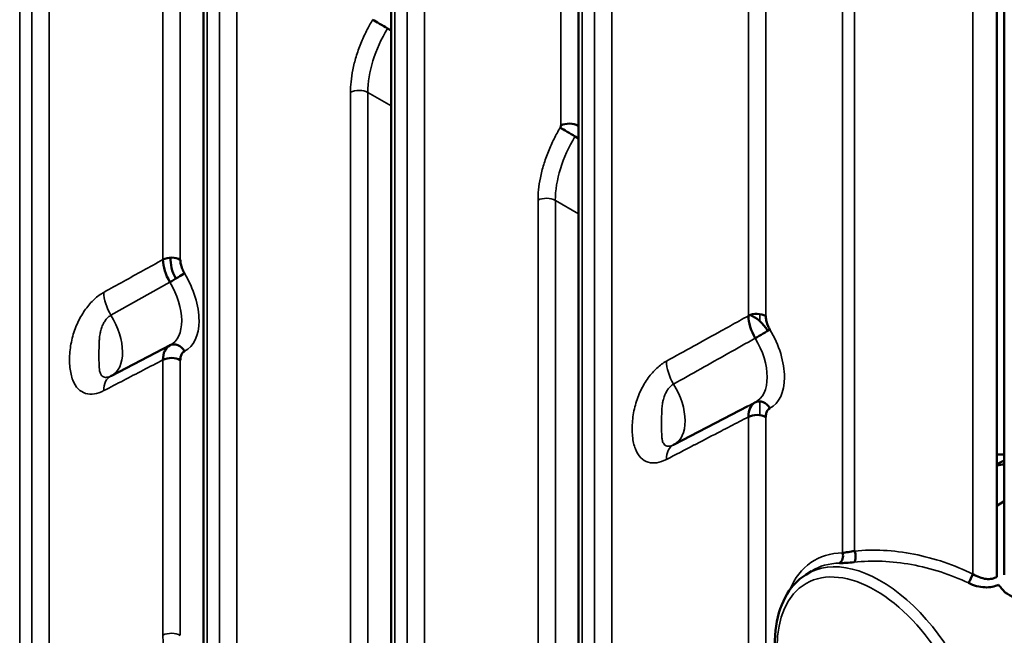
# Model space of a CAD drawing. Units: inches. Extents: x 0.3 to 33.7, y 0.7 to 21.3.
# Drawn here: x 29.2 to 31.7, y 14.3 to 15.9 of the extents above; entities that cross this region are included whole.
import ezdxf

# ---------------------------------------------------------------- set-up
doc = ezdxf.new("R2010")
doc.units = ezdxf.units.IN
doc.header["$LTSCALE"] = 2
doc.header["$MEASUREMENT"] = 0
doc.layers.add('Visible (ANSI)', color=7, linetype='Continuous', lineweight=50)
doc.layers.add('Visible Narrow (ANSI)', color=7, linetype='Continuous', lineweight=35)

msp = doc.modelspace()

# ---------------------------------------------------------------- linework, layer by layer
at = {"layer": 'Visible (ANSI)'}
for p, q in [((29.6886, 16.9751), (29.6886, 12.5355)), ((30.1619, 16.7026), (30.1619, 12.263)), ((30.6351, 16.43), (30.6351, 11.9904)), ((31.6906, 16.236), (31.6906, 14.4765)), ((31.7094, 14.481), (31.7094, 16.2404)), ((30.1527, 15.861), (30.1619, 15.8558)), ((30.6351, 15.6149), (30.634, 15.6156)), ((30.626, 15.5885), (30.6351, 15.5832)), ((29.4561, 14.9842), (29.6039, 15.0611)), ((30.8759, 14.8103), (31.0623, 14.9073)), ((31.7094, 14.7704), (31.6906, 14.7611)), ((31.6906, 14.6552), (31.7094, 14.6676)), ((31.2081, 14.4817), (31.2226, 14.4909))]:
    msp.add_line(p, q, dxfattribs=at)
for centre, major_axis, ratio, start_param, end_param in [((30.1368, 15.8699), (0.0271, -0.0161), 0.020871, 0.954666, 2.500531), ((30.5845, 15.6129), (-0.00414, -0.0067), 0.597916, 1.596774, 2.372276), ((30.6101, 15.5973), (0.0271, -0.0161), 0.020871, 0.954666, 2.500531), ((30.6117, 15.6027), (-0.0315, 0), 0.575862, 3.926991, 5.462881), ((29.6076, 15.2641), (-0.0315, 0), 0.575862, 3.926991, 5.462881), ((29.6576, 15.2466), (-0.0369, 0.0641), 0.578093, 0.693711, 1.509799), ((29.641, 15.2449), (0.0388, -0.0685), 0.56647, 3.932963, 4.748366), ((29.6181, 15.23), (0.027, 0.0162), 0.026364, 4.130659, 5.666511), ((31.085, 15.1222), (-0.0315, 0), 0.575862, 3.926991, 5.462881), ((31.1184, 15.103), (0.0388, -0.0685), 0.566497, 3.932985, 4.742859), ((31.0774, 15.0727), (0.0369, -0.0641), 0.578093, 1.628423, 2.5336), ((31.0954, 15.0882), (0.027, 0.0161), 0.021854, 4.130735, 5.666608), ((29.641, 14.9916), (-0.0381, 0.0689), 0.573425, 6.274642, 7.080295), ((29.6181, 15.0329), (-0.0144, 0.028), 0.815641, 4.752555, 6.280766), ((29.6076, 15.0109), (0.0315, 0), 0.575861, 0.785493, 2.321291), ((31.1184, 14.8478), (-0.0381, 0.0689), 0.573399, 6.270398, 7.080273), ((31.0954, 14.889), (-0.0146, 0.0279), 0.815757, 4.744742, 6.280613), ((31.085, 14.867), (0.0315, 0), 0.575861, 0.785397, 2.321287), ((31.8221, 14.4169), (-0.2014, 0.3497), 0.578093, 5.905921, 5.978646), ((31.8423, 14.4205), (-0.1862, 0.3233), 0.578093, 6.027743, 6.112206), ((31.287, 14.5287), (0.0002, -0.0197), 0.775808, 0.447212, 1.983095), ((31.3255, 14.5308), (-0.0019, 0.0196), 0.429372, 3.558941, 5.250236), ((31.624, 14.4724), (-0.0087, -0.0177), 0.05476, 0.882799, 2.252186), ((31.5651, 14.2609), (0.1886, -0.3275), 0.578093, 1.817316, 1.85193)]:
    msp.add_ellipse(centre, major_axis=major_axis, ratio=ratio, start_param=start_param, end_param=end_param, dxfattribs=at)
for points, knots in [([(29.6404, 15.2428), (29.6381, 15.2466), (29.6362, 15.2504), (29.6347, 15.2542), (29.6331, 15.2581), (29.6319, 15.2621), (29.6311, 15.2659), (29.6303, 15.2697), (29.6299, 15.2734), (29.6299, 15.277)], [0.0000002, 0.0000002, 0.0000002, 0.0000002, 0.3333333, 0.3333333, 0.3333333, 0.6666667, 0.6666667, 0.6666667, 1, 1, 1, 1]), ([(31.1176, 15.1011), (31.1154, 15.1048), (31.1135, 15.1086), (31.112, 15.1124), (31.1105, 15.1163), (31.1093, 15.1202), (31.1085, 15.124), (31.1077, 15.1278), (31.1073, 15.1314), (31.1073, 15.135)], [0.0000002, 0.0000002, 0.0000002, 0.0000002, 0.3333333, 0.3333333, 0.3333333, 0.6666667, 0.6666667, 0.6666667, 1, 1, 1, 1]), ([(29.6299, 15.0237), (29.6299, 15.0273), (29.6303, 15.0305), (29.6311, 15.0334), (29.6319, 15.0363), (29.6331, 15.0388), (29.6347, 15.0409), (29.6362, 15.043), (29.6381, 15.0446), (29.6404, 15.0458)], [0.0000005, 0.0000005, 0.0000005, 0.0000005, 0.3333333, 0.3333333, 0.3333333, 0.6666667, 0.6666667, 0.6666667, 1, 1, 1, 1]), ([(29.4561, 14.9842), (29.4559, 14.9841), (29.4558, 14.984), (29.4555, 14.9838), (29.4553, 14.9838), (29.455, 14.9836), (29.4548, 14.9835), (29.4545, 14.9834), (29.4543, 14.9833), (29.454, 14.9831), (29.4538, 14.983), (29.4537, 14.983)], [0.81207481, 0.81207481, 0.81207481, 0.81207481, 0.81580447, 0.81580447, 0.81953414, 0.81953414, 0.8232638, 0.8232638, 0.82699346, 0.82699346, 0.83072312, 0.83072312, 0.83072312, 0.83072312]), ([(31.1073, 14.8798), (31.1073, 14.8834), (31.1077, 14.8866), (31.1085, 14.8894), (31.1093, 14.8923), (31.1105, 14.8948), (31.112, 14.8969), (31.1135, 14.899), (31.1154, 14.9006), (31.1176, 14.9018)], [0.0000005, 0.0000005, 0.0000005, 0.0000005, 0.3333333, 0.3333333, 0.3333333, 0.6666667, 0.6666667, 0.6666667, 1, 1, 1, 1]), ([(30.8759, 14.8103), (30.8757, 14.8102), (30.8756, 14.8101), (30.8752, 14.81), (30.8751, 14.8099), (30.8748, 14.8097), (30.8746, 14.8097), (30.8743, 14.8095), (30.8741, 14.8094), (30.8738, 14.8093), (30.8736, 14.8092), (30.8735, 14.8091)], [0.81207481, 0.81207481, 0.81207481, 0.81207481, 0.81580447, 0.81580447, 0.81953414, 0.81953414, 0.8232638, 0.8232638, 0.82699346, 0.82699346, 0.83072312, 0.83072312, 0.83072312, 0.83072312]), ([(31.3317, 14.5415), (31.326, 14.5406), (31.3205, 14.5397), (31.3153, 14.5389), (31.3101, 14.5381), (31.3053, 14.5374), (31.3009, 14.5367)], [0, 0, 0, 0, 0.5, 0.5, 0.5, 1, 1, 1, 1]), ([(31.2937, 14.511), (31.299, 14.511), (31.3047, 14.5112), (31.3109, 14.5116), (31.3171, 14.5119), (31.3237, 14.5125), (31.3306, 14.5132)], [0, 0, 0, 0, 0.5, 0.5, 0.5, 1, 1, 1, 1]), ([(31.5769, 13.8414), (31.5566, 13.8308), (31.5336, 13.8254), (31.4837, 13.825), (31.4567, 13.8305), (31.4009, 13.8523), (31.372, 13.8691), (31.3162, 13.9123), (31.2892, 13.9386), (31.2399, 13.9978), (31.2176, 14.0307), (31.1798, 14.0998), (31.1642, 14.136), (31.1414, 14.2082), (31.1342, 14.2443), (31.1289, 14.3129), (31.131, 14.3454), (31.1447, 14.4034), (31.1564, 14.429), (31.1828, 14.4624), (31.1947, 14.4732), (31.2081, 14.4817)], [0.812075, 0.812075, 0.812075, 0.812075, 1.102355, 1.102355, 1.411774, 1.411774, 1.738751, 1.738751, 2.067586, 2.067586, 2.394947, 2.394947, 2.721773, 2.721773, 3.049425, 3.049425, 3.378462, 3.378462, 3.703168, 3.703168, 3.904181, 3.904181, 3.904181, 3.904181]), ([(31.6906, 14.4765), (31.687, 14.4742), (31.6829, 14.4725), (31.6783, 14.4716), (31.6737, 14.4707), (31.6687, 14.4705), (31.6634, 14.4711), (31.6581, 14.4717), (31.6525, 14.4731), (31.6469, 14.4751), (31.6413, 14.4772), (31.6357, 14.4798), (31.6302, 14.4831)], [0, 0, 0, 0, 0.25, 0.25, 0.25, 0.5, 0.5, 0.5, 0.75, 0.75, 0.75, 1, 1, 1, 1]), ([(31.6192, 14.4608), (31.626, 14.4575), (31.6328, 14.455), (31.6396, 14.4532), (31.6464, 14.4514), (31.6533, 14.4503), (31.6599, 14.4499), (31.6665, 14.4495), (31.6728, 14.4499), (31.6786, 14.4511), (31.6844, 14.4522), (31.6897, 14.454), (31.6946, 14.4565)], [0, 0, 0, 0, 0.25, 0.25, 0.25, 0.5, 0.5, 0.5, 0.75, 0.75, 0.75, 1, 1, 1, 1]), ([(31.7026, 14.4465), (31.704, 14.4449), (31.7054, 14.4432), (31.7069, 14.4417), (31.7084, 14.4401), (31.71, 14.4386), (31.7117, 14.4372), (31.7134, 14.4357), (31.7152, 14.4344), (31.717, 14.4331), (31.7188, 14.4319), (31.7207, 14.4307), (31.7226, 14.4297), (31.7245, 14.4287), (31.7265, 14.4278), (31.7284, 14.427), (31.7304, 14.4262), (31.7324, 14.4256), (31.7343, 14.4251), (31.7362, 14.4247), (31.738, 14.4244), (31.7398, 14.4242), (31.7416, 14.424), (31.7433, 14.424), (31.7449, 14.4241), (31.7464, 14.4242), (31.7479, 14.4244), (31.7493, 14.4247), (31.7506, 14.425), (31.7519, 14.4253), (31.753, 14.4258), (31.7542, 14.4262), (31.7553, 14.4267), (31.7562, 14.4273)], [0, 0, 0, 0, 0.090909, 0.090909, 0.090909, 0.181818, 0.181818, 0.181818, 0.272727, 0.272727, 0.272727, 0.363636, 0.363636, 0.363636, 0.454545, 0.454545, 0.454545, 0.545455, 0.545455, 0.545455, 0.636364, 0.636364, 0.636364, 0.727273, 0.727273, 0.727273, 0.818182, 0.818182, 0.818182, 0.909091, 0.909091, 0.909091, 1, 1, 1, 1])]:
    msp.add_open_spline(points, degree=3, knots=knots, dxfattribs=at)
for points in [[(29.4537, 14.983), (29.4537, 14.983), (29.4537, 14.983), (29.4537, 14.983)], [(30.8735, 14.8091), (30.8735, 14.8091), (30.8735, 14.8091), (30.8735, 14.8091)]]:
    msp.add_open_spline(points, degree=3, dxfattribs=at)
at = {"layer": 'Visible Narrow (ANSI)'}
for p, q in [((29.2246, 17.2348), (29.2246, 12.7952)), ((29.2555, 12.7774), (29.2555, 17.217)), ((29.2993, 12.777), (29.2993, 17.2165)), ((29.6978, 16.9623), (29.6978, 12.5227)), ((29.7288, 12.5049), (29.7288, 16.9444)), ((29.7725, 12.5044), (29.7725, 16.944)), ((30.5903, 15.616), (30.5903, 16.9228)), ((30.634, 15.6156), (30.634, 16.9224)), ((30.1711, 16.6897), (30.1711, 12.2502)), ((30.202, 12.2323), (30.202, 16.6719)), ((30.2458, 12.2319), (30.2458, 16.6715)), ((30.6444, 16.4172), (30.6444, 11.9776)), ((30.6753, 11.9598), (30.6753, 16.3994)), ((30.7191, 11.9594), (30.7191, 16.3989)), ((31.3009, 14.5367), (31.3009, 16.296)), ((31.3317, 14.5415), (31.3317, 16.2851)), ((31.6302, 14.4831), (31.6302, 16.2278)), ((31.0635, 15.1355), (31.0635, 16.1677)), ((31.1073, 15.135), (31.1073, 16.1673)), ((29.5861, 15.2774), (29.5861, 15.9724)), ((29.6299, 15.277), (29.6299, 15.972)), ((30.0594, 14.0566), (30.0594, 15.6999)), ((30.1031, 14.0561), (30.1031, 15.6995)), ((30.1031, 15.6995), (30.1619, 15.6656)), ((30.5326, 13.784), (30.5326, 15.4274)), ((30.5764, 13.7836), (30.5764, 15.4269)), ((30.5764, 15.4269), (30.6351, 15.3931)), ((29.6036, 15.2205), (29.4549, 15.1367)), ((31.0924, 15.1398), (31.0924, 15.1221)), ((29.5861, 14.3291), (29.5861, 15.0242)), ((29.6299, 14.3287), (29.6299, 15.0237)), ((31.0924, 14.9193), (31.0924, 14.8846)), ((30.774, 14.8914), (30.774, 14.8914)), ((31.0635, 13.848), (31.0635, 14.8803)), ((31.1073, 13.8475), (31.1073, 14.8798))]:
    msp.add_line(p, q, dxfattribs=at)
for centre, major_axis, ratio, start_param, end_param in [((30.2768, 15.7918), (-0.1252, -0.2005), 0.600494, 4.742101, 5.51727), ((30.0809, 15.6866), (-0.0315, 0), 0.575862, 3.926991, 5.462887), ((30.75, 15.5193), (-0.1252, -0.2005), 0.600494, 4.742101, 5.51727), ((30.5541, 15.4141), (-0.0315, 0), 0.575862, 3.926991, 5.462887), ((29.5602, 15.1905), (0.0826, -0.1434), 0.578093, 6.254737, 7.886297), ((29.5387, 15.1781), (0.0669, -0.1161), 0.578093, 6.258442, 7.886331), ((29.4905, 15.1615), (0.0382, -0.0689), 0.548633, 3.938413, 4.768546), ((29.3944, 15.095), (0.0633, -0.1099), 0.578093, 6.258442, 7.901175), ((31.0357, 15.0487), (0.0839, -0.1458), 0.578093, 6.260267, 7.880767), ((31.0142, 15.0363), (0.0682, -0.1185), 0.578093, 6.260234, 7.8808), ((30.9103, 14.9876), (0.0382, -0.0689), 0.548633, 3.938413, 4.768546), ((29.4905, 14.9133), (-0.0363, 0.0699), 0.566361, 0.005145, 0.811743), ((30.8142, 14.9211), (0.0633, -0.1099), 0.578093, 6.258442, 7.901175), ((30.9103, 14.7395), (-0.0363, 0.0699), 0.566361, 0.005145, 0.811743), ((31.4254, 14.1805), (-0.1946, 0.338), 0.578093, 5.968121, 6.701178), ((31.3971, 14.1642), (0.1844, -0.3203), 0.578093, 6.258442, 9.449521), ((31.412, 14.1727), (-0.1848, 0.3209), 0.578093, 5.968131, 6.307928), ((31.5741, 14.2661), (-0.1297, 0.2252), 0.578093, 5.952004, 5.952011), ((29.6076, 14.3158), (-0.0315, 0), 0.575862, 3.926991, 5.462881)]:
    msp.add_ellipse(centre, major_axis=major_axis, ratio=ratio, start_param=start_param, end_param=end_param, dxfattribs=at)
msp.add_ellipse((31.3836, 14.1564), major_axis=(-0.1746, 0.3032), ratio=0.578093, dxfattribs=at)
for points in [[(30.0594, 15.6999), (30.0594, 15.7081), (30.0602, 15.7255), (30.0647, 15.7563), (30.0731, 15.7895), (30.0849, 15.8231), (30.0996, 15.8554), (30.11, 15.8742), (30.1154, 15.8831)], [(30.5326, 15.4274), (30.5326, 15.4356), (30.5334, 15.453), (30.538, 15.4838), (30.5463, 15.517), (30.5582, 15.5506), (30.5729, 15.5828), (30.5833, 15.6017), (30.5886, 15.6106)], [(29.4368, 15.1947), (29.4285, 15.1901), (29.4127, 15.1784), (29.3905, 15.1535), (29.3714, 15.1216), (29.3574, 15.0846), (29.3501, 15.044), (29.3501, 15.0041), (29.3575, 14.9714), (29.3713, 14.9493), (29.3905, 14.9379), (29.4128, 14.9369), (29.4285, 14.9422), (29.4368, 14.9465)], [(29.3543, 15.0652), (29.3543, 15.0652), (29.3543, 15.0652), (29.3543, 15.0652)], [(29.4248, 15.0389), (29.4247, 15.0389), (29.4247, 15.0389), (29.4247, 15.0388)], [(30.8565, 15.0208), (30.8483, 15.0162), (30.8325, 15.0046), (30.8102, 14.9796), (30.7911, 14.9478), (30.7772, 14.9107), (30.7699, 14.8702), (30.7699, 14.8302), (30.7772, 14.7975), (30.7911, 14.7754), (30.8103, 14.764), (30.8325, 14.763), (30.8483, 14.7684), (30.8565, 14.7726)], [(31.0623, 14.9073), (31.0685, 14.9105), (31.0746, 14.9137), (31.0808, 14.9169)], [(30.8445, 14.865), (30.8445, 14.865), (30.8445, 14.865), (30.8445, 14.865)], [(29.6421, 14.206), (29.6368, 14.2092), (29.6265, 14.2167), (29.6119, 14.233), (29.6, 14.2538), (29.5916, 14.278), (29.5869, 14.304), (29.5861, 14.3208), (29.5861, 14.3291)]]:
    msp.add_open_spline(points, degree=3, dxfattribs=at)
for points, knots in [([(29.5861, 15.2774), (29.5695, 15.2682), (29.5529, 15.259), (29.5362, 15.2498), (29.5196, 15.2406), (29.503, 15.2314), (29.4865, 15.2222), (29.4699, 15.213), (29.4533, 15.2038), (29.4368, 15.1947)], [0, 0, 0, 0, 0.3333333, 0.3333333, 0.3333333, 0.6666667, 0.6666667, 0.6666667, 0.9999996, 0.9999996, 0.9999996, 0.9999996]), ([(29.4549, 15.1367), (29.4538, 15.1361), (29.4527, 15.1355), (29.4517, 15.1347), (29.4492, 15.133), (29.4468, 15.1309), (29.4446, 15.1285), (29.4435, 15.1273), (29.4424, 15.126), (29.4414, 15.1247), (29.4394, 15.122), (29.4375, 15.1191), (29.4358, 15.1158), (29.4348, 15.1139), (29.4338, 15.1119), (29.433, 15.1097), (29.4315, 15.1063), (29.4303, 15.1025), (29.4292, 15.0984), (29.4285, 15.0956), (29.4278, 15.0926), (29.4273, 15.0895), (29.4266, 15.0852), (29.426, 15.0807), (29.4256, 15.0758), (29.4253, 15.072), (29.4251, 15.0681), (29.425, 15.064), (29.4248, 15.059), (29.4248, 15.0539), (29.4247, 15.0488), (29.4247, 15.0441), (29.4247, 15.0393), (29.4247, 15.0347), (29.4247, 15.0302), (29.4247, 15.0258), (29.4247, 15.0218), (29.4248, 15.0172), (29.4248, 15.0129), (29.425, 15.0091), (29.4251, 15.006), (29.4253, 15.0032), (29.4256, 15.0007), (29.426, 14.9974), (29.4266, 14.9946), (29.4273, 14.9922), (29.4279, 14.9905), (29.4285, 14.989), (29.4292, 14.9877), (29.4303, 14.9857), (29.4316, 14.9841), (29.433, 14.9829), (29.4339, 14.9822), (29.4348, 14.9816), (29.4358, 14.9812), (29.4375, 14.9804), (29.4394, 14.98), (29.4414, 14.9799), (29.4425, 14.9799), (29.4435, 14.98), (29.4446, 14.9801), (29.4469, 14.9804), (29.4493, 14.9811), (29.4517, 14.9821), (29.4524, 14.9824), (29.453, 14.9826), (29.4537, 14.983)], [0, 0, 0, 0, 0.0274788, 0.0274788, 0.0274788, 0.0909091, 0.0909091, 0.0909091, 0.1221994, 0.1221994, 0.1221994, 0.1818182, 0.1818182, 0.1818182, 0.2165904, 0.2165904, 0.2165904, 0.2727273, 0.2727273, 0.2727273, 0.311119, 0.311119, 0.311119, 0.3636364, 0.3636364, 0.3636364, 0.4047563, 0.4047563, 0.4047563, 0.4545455, 0.4545455, 0.4545455, 0.5003247, 0.5003247, 0.5003247, 0.5454545, 0.5454545, 0.5454545, 0.5959517, 0.5959517, 0.5959517, 0.6363636, 0.6363636, 0.6363636, 0.6894865, 0.6894865, 0.6894865, 0.7272727, 0.7272727, 0.7272727, 0.7840751, 0.7840751, 0.7840751, 0.8181818, 0.8181818, 0.8181818, 0.8784734, 0.8784734, 0.8784734, 0.9090909, 0.9090909, 0.9090909, 0.9731601, 0.9731601, 0.9731601, 0.9897445, 0.9897445, 0.9897445, 0.9897445]), ([(31.0635, 15.1355), (31.0483, 15.127), (31.0332, 15.1187), (31.018, 15.1103), (31.0101, 15.1059), (31.0022, 15.1015), (30.9944, 15.0971), (30.9734, 15.0856), (30.9526, 15.074), (30.9317, 15.0624), (30.9296, 15.0613), (30.9275, 15.0601), (30.9254, 15.0589), (30.9024, 15.0462), (30.8795, 15.0335), (30.8565, 15.0208)], [0, 0, 0, 0, 0.2191283, 0.2191283, 0.2191283, 0.3333333, 0.3333333, 0.3333333, 0.6360981, 0.6360981, 0.6360981, 0.6666667, 0.6666667, 0.6666667, 0.9999997, 0.9999997, 0.9999997, 0.9999997]), ([(31.0808, 15.0789), (31.0578, 15.066), (31.0348, 15.053), (31.0119, 15.0401), (30.989, 15.0272), (30.9661, 15.0143), (30.9432, 15.0015), (30.9203, 14.9886), (30.8975, 14.9757), (30.8747, 14.9629)], [0, 0, 0, 0, 0.3333333, 0.3333333, 0.3333333, 0.6666667, 0.6666667, 0.6666667, 0.9999937, 0.9999937, 0.9999937, 0.9999937]), ([(29.4368, 14.9465), (29.4533, 14.9551), (29.4699, 14.9637), (29.4865, 14.9723), (29.503, 14.9809), (29.5196, 14.9896), (29.5362, 14.9982), (29.5529, 15.0069), (29.5695, 15.0155), (29.5861, 15.0242)], [0.0000146, 0.0000146, 0.0000146, 0.0000146, 0.3333333, 0.3333333, 0.3333333, 0.6666667, 0.6666667, 0.6666667, 1, 1, 1, 1]), ([(30.8747, 14.9629), (30.8736, 14.9623), (30.8725, 14.9616), (30.8714, 14.9609), (30.869, 14.9592), (30.8666, 14.9571), (30.8644, 14.9547), (30.8633, 14.9535), (30.8622, 14.9522), (30.8611, 14.9508), (30.8592, 14.9482), (30.8573, 14.9453), (30.8556, 14.942), (30.8546, 14.9401), (30.8536, 14.938), (30.8527, 14.9359), (30.8513, 14.9324), (30.85, 14.9286), (30.849, 14.9245), (30.8483, 14.9217), (30.8476, 14.9188), (30.8471, 14.9156), (30.8463, 14.9114), (30.8458, 14.9068), (30.8454, 14.902), (30.8451, 14.8982), (30.8449, 14.8942), (30.8448, 14.8901), (30.8446, 14.8852), (30.8445, 14.88), (30.8445, 14.8749), (30.8445, 14.8702), (30.8445, 14.8655), (30.8445, 14.8609), (30.8445, 14.8564), (30.8445, 14.852), (30.8445, 14.8479), (30.8445, 14.8433), (30.8446, 14.8391), (30.8448, 14.8352), (30.8449, 14.8322), (30.8451, 14.8294), (30.8454, 14.8269), (30.8458, 14.8235), (30.8463, 14.8207), (30.8471, 14.8183), (30.8476, 14.8166), (30.8483, 14.8151), (30.849, 14.8138), (30.8501, 14.8118), (30.8513, 14.8103), (30.8528, 14.8091), (30.8537, 14.8084), (30.8546, 14.8078), (30.8556, 14.8073), (30.8573, 14.8065), (30.8592, 14.8061), (30.8612, 14.8061), (30.8623, 14.806), (30.8633, 14.8061), (30.8644, 14.8062), (30.8667, 14.8065), (30.869, 14.8072), (30.8715, 14.8082), (30.8722, 14.8085), (30.8728, 14.8088), (30.8735, 14.8091)], [0, 0, 0, 0, 0.0274788, 0.0274788, 0.0274788, 0.0909091, 0.0909091, 0.0909091, 0.1221994, 0.1221994, 0.1221994, 0.1818182, 0.1818182, 0.1818182, 0.2165904, 0.2165904, 0.2165904, 0.2727273, 0.2727273, 0.2727273, 0.311119, 0.311119, 0.311119, 0.3636364, 0.3636364, 0.3636364, 0.4047563, 0.4047563, 0.4047563, 0.4545455, 0.4545455, 0.4545455, 0.5003247, 0.5003247, 0.5003247, 0.5454545, 0.5454545, 0.5454545, 0.5959517, 0.5959517, 0.5959517, 0.6363636, 0.6363636, 0.6363636, 0.6894865, 0.6894865, 0.6894865, 0.7272727, 0.7272727, 0.7272727, 0.7840751, 0.7840751, 0.7840751, 0.8181818, 0.8181818, 0.8181818, 0.8784734, 0.8784734, 0.8784734, 0.9090909, 0.9090909, 0.9090909, 0.9731601, 0.9731601, 0.9731601, 0.9897445, 0.9897445, 0.9897445, 0.9897445]), ([(30.8566, 14.7726), (30.8795, 14.7845), (30.9024, 14.7965), (30.9254, 14.8084), (30.9275, 14.8095), (30.9296, 14.8106), (30.9317, 14.8117), (30.9526, 14.8225), (30.9734, 14.8334), (30.9944, 14.8443), (31.0022, 14.8484), (31.0101, 14.8525), (31.018, 14.8566), (31.0332, 14.8645), (31.0483, 14.8724), (31.0635, 14.8803)], [0.0000106, 0.0000106, 0.0000106, 0.0000106, 0.3333333, 0.3333333, 0.3333333, 0.363902, 0.363902, 0.363902, 0.6666667, 0.6666667, 0.6666667, 0.7808718, 0.7808718, 0.7808718, 1, 1, 1, 1]), ([(31.6302, 14.4831), (31.6065, 14.4947), (31.5582, 14.5148), (31.4811, 14.5355), (31.404, 14.545), (31.3555, 14.5439), (31.3317, 14.5415)], [0.0000131, 0.0000131, 0.0000131, 0.0000131, 0.25, 0.5, 0.75, 0.9999851, 0.9999851, 0.9999851, 0.9999851]), ([(31.6192, 14.4608), (31.5965, 14.4715), (31.573, 14.4808), (31.5488, 14.4887), (31.5246, 14.4965), (31.4999, 14.5027), (31.4751, 14.5072), (31.4503, 14.5117), (31.4254, 14.5145), (31.4012, 14.5155), (31.377, 14.5165), (31.3534, 14.5157), (31.3306, 14.5132)], [0, 0, 0, 0, 0.25, 0.25, 0.25, 0.5, 0.5, 0.5, 0.75, 0.75, 0.75, 0.9999992, 0.9999992, 0.9999992, 0.9999992])]:
    msp.add_open_spline(points, degree=3, knots=knots, dxfattribs=at)

doc.saveas('drawing.dxf')
